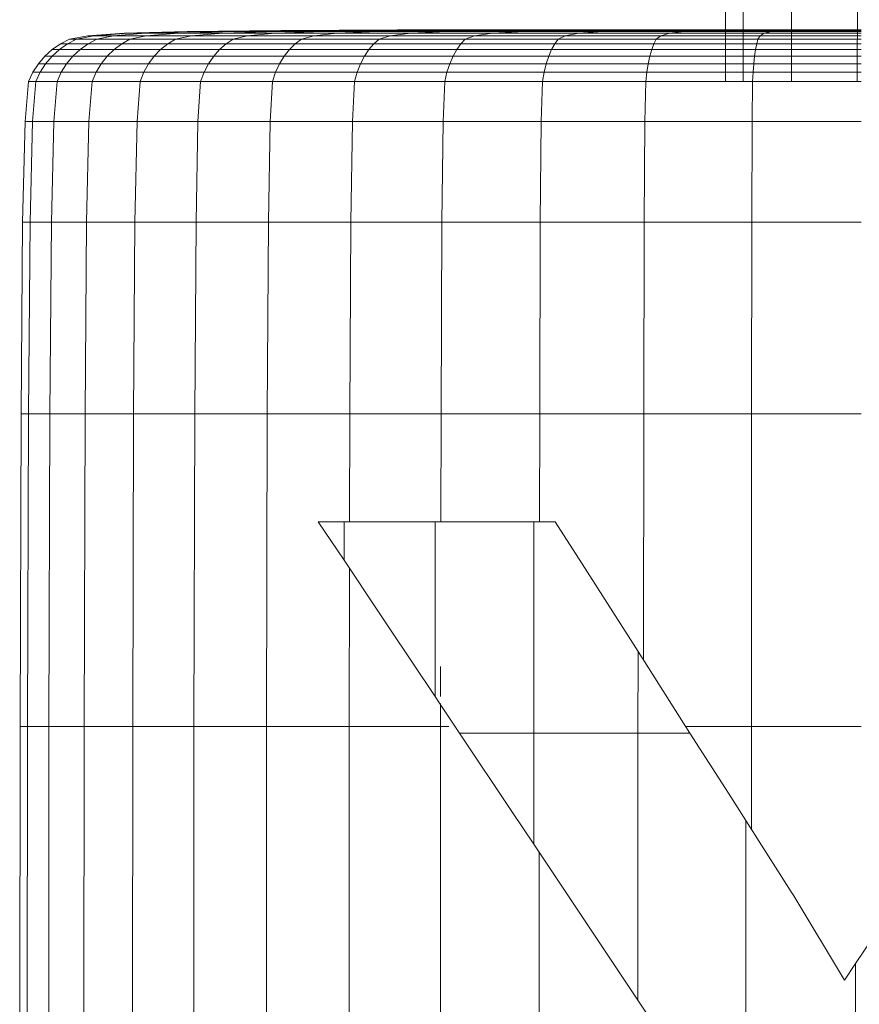
# Model space of a CAD drawing. Units: inches. Extents: x 15 to 14462, y 7 to 10223.
# Drawn here: x 3007 to 3094, y 6802 to 6904 of the extents above; entities that cross this region are included whole.
import ezdxf

# ---------------------------------------------------------------- set-up
doc = ezdxf.new("R2010")
doc.units = ezdxf.units.IN
doc.header["$MEASUREMENT"] = 0

# ---------------------------------------------------------------- blocks, each defined once
blk = doc.blocks.new('9004_DWG-664655-South')
at = {"lineweight": 9}
for p, q in [((127014.49, 348.2), (127014.47, 335.43)), ((127016.31, 348.2), (127016.29, 335.43)), ((127021.29, 348.2), (127021.27, 335.43)), ((127028.09, 348.2), (127028.07, 335.43)), ((126958.94, 340.59), (126952.42, 340.41)), ((126952.88, 340.41), (126959.03, 340.59)), ((126959.03, 340.59), (126952.88, 340.41)), ((126960.28, 340.59), (126954.61, 340.41)), ((126960.28, 340.59), (126954.61, 340.41)), ((126963.69, 340.59), (126958, 340.41)), ((126958, 340.41), (126963.69, 340.59)), ((126958.94, 340.59), (126968.6, 340.69)), ((126958.94, 340.59), (126969.12, 340.69)), ((126958.94, 340.59), (126968.6, 340.69)), ((126958.94, 340.59), (126959.03, 340.59)), ((126958.94, 340.59), (126959.03, 340.59)), ((126959.03, 340.59), (126968.6, 340.69)), ((126959.03, 340.59), (126968.6, 340.69)), ((126960.28, 340.59), (126959.03, 340.59)), ((126959.03, 340.59), (126960.28, 340.59)), ((126960.28, 340.59), (126969.06, 340.69)), ((126960.28, 340.59), (126969.06, 340.69)), ((126963.69, 340.59), (126960.28, 340.59)), ((126960.28, 340.59), (126963.69, 340.59)), ((126968.25, 340.59), (126962.61, 340.41)), ((126968.25, 340.59), (126962.61, 340.41)), ((126963.69, 340.59), (126972.54, 340.69)), ((126963.69, 340.59), (126972.54, 340.69)), ((126968.25, 340.59), (126963.69, 340.59)), ((126968.25, 340.59), (126963.69, 340.59)), ((126968.01, 340.41), (126972.97, 340.59)), ((126972.97, 340.59), (126968.01, 340.41)), ((126968.25, 340.59), (126977.07, 340.69)), ((126968.25, 340.59), (126977.07, 340.69)), ((126968.25, 340.59), (126972.97, 340.59)), ((126968.25, 340.59), (126972.97, 340.59)), ((126980.64, 340.75), (126968.6, 340.69)), ((126968.6, 340.69), (126980.64, 340.75)), ((126977.35, 340.73), (126968.6, 340.69)), ((126968.6, 340.69), (126977.35, 340.73)), ((126969.06, 340.69), (126968.6, 340.69)), ((126968.6, 340.69), (126969.12, 340.69)), ((126969.12, 340.69), (126968.6, 340.69)), ((126968.6, 340.69), (126969.06, 340.69)), ((126977.35, 340.73), (126969.06, 340.69)), ((126977.35, 340.73), (126969.06, 340.69)), ((126972.54, 340.69), (126969.06, 340.69)), ((126969.06, 340.69), (126972.54, 340.69)), ((126982.8, 340.75), (126969.12, 340.69)), ((126972.54, 340.69), (126983.17, 340.75)), ((126983.17, 340.75), (126972.54, 340.69)), ((126977.07, 340.69), (126972.54, 340.69)), ((126972.54, 340.69), (126977.07, 340.69)), ((126972.97, 340.59), (126980.7, 340.69)), ((126972.97, 340.59), (126980.7, 340.69)), ((126978.55, 340.59), (126972.97, 340.59)), ((126972.97, 340.59), (126978.55, 340.59)), ((126978.55, 340.59), (126974.4, 340.41)), ((126978.55, 340.59), (126974.4, 340.41)), ((126988.92, 340.75), (126977.07, 340.69)), ((126988.92, 340.75), (126977.07, 340.69)), ((126980.7, 340.69), (126977.07, 340.69)), ((126977.07, 340.69), (126980.7, 340.69)), ((126977.35, 340.73), (126994.2, 340.76)), ((126977.35, 340.73), (126994.2, 340.76)), ((126983.17, 340.75), (126977.35, 340.73)), ((126977.35, 340.73), (126980.64, 340.75)), ((126980.64, 340.75), (126977.35, 340.73)), ((126977.35, 340.73), (126983.17, 340.75)), ((126978.55, 340.59), (126984.98, 340.69)), ((126978.55, 340.59), (126984.98, 340.69)), ((126985.71, 340.59), (126978.55, 340.59)), ((126978.55, 340.59), (126985.71, 340.59)), ((126994.2, 340.76), (126980.64, 340.75)), ((126980.64, 340.75), (126994.2, 340.76)), ((126982.8, 340.75), (126980.64, 340.75)), ((126982.8, 340.75), (126980.64, 340.75)), ((126990.93, 340.75), (126980.7, 340.69)), ((126980.7, 340.69), (126990.93, 340.75)), ((126984.98, 340.69), (126980.7, 340.69)), ((126980.7, 340.69), (126984.98, 340.69)), ((126985.71, 340.59), (126982.01, 340.41)), ((126982.01, 340.41), (126985.71, 340.59)), ((126999.82, 340.76), (126982.8, 340.75)), ((126983.17, 340.75), (126994.2, 340.76)), ((126994.2, 340.76), (126983.17, 340.75)), ((126988.92, 340.75), (126983.17, 340.75)), ((126988.92, 340.75), (126983.17, 340.75)), ((126991.05, 340.73), (126984.98, 340.69)), ((126991.05, 340.73), (126984.98, 340.69)), ((126991.47, 340.69), (126984.98, 340.69)), ((126984.98, 340.69), (126991.47, 340.69)), ((126985.71, 340.59), (126991.47, 340.69)), ((126985.71, 340.59), (126991.47, 340.69)), ((126993.7, 340.59), (126985.71, 340.59)), ((126993.7, 340.59), (126985.71, 340.59)), ((127003.65, 340.76), (126988.92, 340.75)), ((127003.38, 340.76), (126988.92, 340.75)), ((127003.65, 340.76), (126988.92, 340.75)), ((126988.92, 340.75), (127003.38, 340.76)), ((126988.92, 340.75), (126990.93, 340.75)), ((126988.92, 340.75), (126990.93, 340.75)), ((126993.7, 340.59), (126990.44, 340.41)), ((126993.7, 340.59), (126990.44, 340.41)), ((127003.38, 340.76), (126990.93, 340.75)), ((126990.93, 340.75), (127003.38, 340.76)), ((126991.05, 340.73), (126990.93, 340.75)), ((126990.93, 340.75), (126991.05, 340.73)), ((126997.84, 340.75), (126991.05, 340.73)), ((126991.05, 340.73), (126997.84, 340.75)), ((126991.47, 340.69), (126997.84, 340.75)), ((126997.84, 340.75), (126991.47, 340.69)), ((126998.79, 340.69), (126991.47, 340.69)), ((126991.47, 340.69), (126998.79, 340.69)), ((126993.7, 340.59), (126998.79, 340.69)), ((126993.7, 340.59), (126998.79, 340.69)), ((126993.7, 340.59), (127001.78, 340.59)), ((126993.7, 340.59), (127001.78, 340.59)), ((127003.65, 340.76), (126994.2, 340.76)), ((126999.82, 340.76), (126994.2, 340.76)), ((126999.82, 340.76), (126994.2, 340.76)), ((127003.65, 340.76), (126994.2, 340.76)), ((126997.84, 340.75), (127003.38, 340.76)), ((127003.38, 340.76), (126997.84, 340.75)), ((127005.64, 340.75), (126997.84, 340.75)), ((127005.64, 340.75), (126997.84, 340.75)), ((127005.64, 340.75), (126998.79, 340.69)), ((127005.64, 340.75), (126998.79, 340.69)), ((127005.6, 340.69), (126998.79, 340.69)), ((126998.79, 340.69), (127005.6, 340.69)), ((126999.34, 340.41), (127001.78, 340.59)), ((127001.78, 340.59), (126999.34, 340.41)), ((127016.3, 340.76), (126999.82, 340.76)), ((127001.78, 340.59), (127005.6, 340.69)), ((127001.78, 340.59), (127005.6, 340.69)), ((127010.2, 340.59), (127001.78, 340.59)), ((127001.78, 340.59), (127010.2, 340.59)), ((127014.14, 340.76), (127003.38, 340.76)), ((127003.65, 340.76), (127003.38, 340.76)), ((127014.14, 340.76), (127003.38, 340.76)), ((127003.65, 340.76), (127003.38, 340.76)), ((127016.72, 340.76), (127003.65, 340.76)), ((127014.47, 340.76), (127003.65, 340.76)), ((127011.27, 340.75), (127005.6, 340.69)), ((127005.6, 340.69), (127011.27, 340.75)), ((127012.55, 340.69), (127005.6, 340.69)), ((127005.6, 340.69), (127012.55, 340.69)), ((127014.14, 340.76), (127005.64, 340.75)), ((127014.14, 340.76), (127005.64, 340.75)), ((127005.64, 340.75), (127011.27, 340.75)), ((127005.64, 340.75), (127011.27, 340.75)), ((127010.2, 340.59), (127008.68, 340.41)), ((127010.2, 340.59), (127008.68, 340.41)), ((127010.2, 340.59), (127012.55, 340.69)), ((127010.2, 340.59), (127012.55, 340.69)), ((127019.19, 340.59), (127010.2, 340.59)), ((127010.2, 340.59), (127014.47, 340.59)), ((127019.29, 340.76), (127011.27, 340.75)), ((127014.77, 340.73), (127011.27, 340.75)), ((127011.27, 340.75), (127014.47, 340.73)), ((127011.27, 340.75), (127014.47, 340.75)), ((127014.77, 340.73), (127012.55, 340.69)), ((127014.47, 340.73), (127012.55, 340.69)), ((127020.31, 340.69), (127012.55, 340.69)), ((127012.55, 340.69), (127014.47, 340.69)), ((127014.14, 340.76), (127019.29, 340.76)), ((127014.14, 340.76), (127019.29, 340.76)), ((127021.84, 340.76), (127014.14, 340.76)), ((127020.71, 340.75), (127014.77, 340.73)), ((127019.19, 340.59), (127018.46, 340.41)), ((127019.19, 340.59), (127020.31, 340.69)), ((127028.47, 340.59), (127019.19, 340.59)), ((127028.47, 340.76), (127019.29, 340.76)), ((127028.47, 340.76), (127019.29, 340.76)), ((127020.71, 340.75), (127019.29, 340.76)), ((127020.31, 340.69), (127020.71, 340.75)), ((127028.47, 340.69), (127020.31, 340.69)), ((127028.47, 340.75), (127020.71, 340.75)), ((126945.86, 339.33), (126946.78, 339.8)), ((126946.59, 339.33), (126947.5, 339.8)), ((126946.59, 339.33), (126947.5, 339.8)), ((126948.67, 340.15), (126946.78, 339.8)), ((126947.5, 339.8), (126946.78, 339.8)), ((126946.78, 339.8), (126947.5, 339.8)), ((126949.31, 340.15), (126947.5, 339.8)), ((126947.5, 339.8), (126949.31, 340.15)), ((126949.59, 339.8), (126947.5, 339.8)), ((126947.5, 339.8), (126949.59, 339.8)), ((126952.42, 340.41), (126948.67, 340.15)), ((126948.67, 340.15), (126949.31, 340.15)), ((126948.67, 340.15), (126949.31, 340.15)), ((126948.7, 339.33), (126949.59, 339.8)), ((126948.7, 339.33), (126949.59, 339.8)), ((126952.88, 340.41), (126949.31, 340.15)), ((126949.31, 340.15), (126952.88, 340.41)), ((126951.3, 340.15), (126949.31, 340.15)), ((126949.31, 340.15), (126951.31, 340.15)), ((126951.3, 340.15), (126949.59, 339.8)), ((126951.31, 340.15), (126949.59, 339.8)), ((126953.02, 339.8), (126949.59, 339.8)), ((126949.59, 339.8), (126953.02, 339.8)), ((126951.3, 340.15), (126954.61, 340.41)), ((126954.7, 340.15), (126951.3, 340.15)), ((126951.31, 340.15), (126954.61, 340.41)), ((126951.31, 340.15), (126954.7, 340.15)), ((126952.17, 339.33), (126953.02, 339.8)), ((126952.17, 339.33), (126953.02, 339.8)), ((126952.42, 340.41), (126952.88, 340.41)), ((126952.42, 340.41), (126952.88, 340.41)), ((126954.61, 340.41), (126952.88, 340.41)), ((126952.88, 340.41), (126954.61, 340.41)), ((126953.02, 339.8), (126954.7, 340.15)), ((126954.7, 340.15), (126953.02, 339.8)), ((126957.73, 339.8), (126953.02, 339.8)), ((126953.02, 339.8), (126957.73, 339.8)), ((126958, 340.41), (126954.61, 340.41)), ((126954.61, 340.41), (126958, 340.41)), ((126954.7, 340.15), (126958, 340.41)), ((126958, 340.41), (126954.7, 340.15)), ((126959.36, 340.15), (126954.7, 340.15)), ((126959.36, 340.15), (126954.7, 340.15)), ((126956.93, 339.33), (126957.73, 339.8)), ((126956.93, 339.33), (126957.73, 339.8)), ((126959.36, 340.15), (126957.73, 339.8)), ((126959.36, 340.15), (126957.73, 339.8)), ((126963.67, 339.8), (126957.73, 339.8)), ((126957.73, 339.8), (126963.67, 339.8)), ((126962.61, 340.41), (126958, 340.41)), ((126962.61, 340.41), (126958, 340.41)), ((126962.61, 340.41), (126959.36, 340.15)), ((126962.61, 340.41), (126959.36, 340.15)), ((126959.36, 340.15), (126965.13, 340.15)), ((126959.36, 340.15), (126965.13, 340.15)), ((126962.61, 340.41), (126968.01, 340.41)), ((126962.61, 340.41), (126968.01, 340.41)), ((126962.94, 339.33), (126963.67, 339.8)), ((126962.94, 339.33), (126963.67, 339.8)), ((126965.13, 340.15), (126963.67, 339.8)), ((126963.67, 339.8), (126965.13, 340.15)), ((126970.72, 339.8), (126963.67, 339.8)), ((126963.67, 339.8), (126970.72, 339.8)), ((126968.01, 340.41), (126965.13, 340.15)), ((126965.13, 340.15), (126968.01, 340.41)), ((126971.98, 340.15), (126965.13, 340.15)), ((126965.13, 340.15), (126971.98, 340.15)), ((126974.4, 340.41), (126968.01, 340.41)), ((126968.01, 340.41), (126974.4, 340.41)), ((126970.08, 339.33), (126970.72, 339.8)), ((126970.08, 339.33), (126970.72, 339.8)), ((126971.98, 340.15), (126970.72, 339.8)), ((126971.98, 340.15), (126970.72, 339.8)), ((126978.75, 339.8), (126970.72, 339.8)), ((126970.72, 339.8), (126978.75, 339.8)), ((126971.98, 340.15), (126974.4, 340.41)), ((126971.98, 340.15), (126974.4, 340.41)), ((126979.86, 340.15), (126971.98, 340.15)), ((126971.98, 340.15), (126979.86, 340.15)), ((126982.01, 340.41), (126974.4, 340.41)), ((126974.4, 340.41), (126982.01, 340.41)), ((126978.19, 339.33), (126978.75, 339.8)), ((126978.19, 339.33), (126978.75, 339.8)), ((126978.75, 339.8), (126979.86, 340.15)), ((126979.86, 340.15), (126978.75, 339.8)), ((126987.62, 339.8), (126978.75, 339.8)), ((126978.75, 339.8), (126987.62, 339.8)), ((126979.86, 340.15), (126982.01, 340.41)), ((126982.01, 340.41), (126979.86, 340.15)), ((126988.57, 340.15), (126979.86, 340.15)), ((126988.57, 340.15), (126979.86, 340.15)), ((126990.44, 340.41), (126982.01, 340.41)), ((126990.44, 340.41), (126982.01, 340.41)), ((126987.17, 339.33), (126987.62, 339.8)), ((126987.17, 339.33), (126987.62, 339.8)), ((126988.57, 340.15), (126987.62, 339.8)), ((126988.57, 340.15), (126987.62, 339.8)), ((126997.21, 339.8), (126987.62, 339.8)), ((126987.62, 339.8), (126997.21, 339.8)), ((126990.44, 340.41), (126988.57, 340.15)), ((126990.44, 340.41), (126988.57, 340.15)), ((126988.57, 340.15), (126997.92, 340.15)), ((126988.57, 340.15), (126997.92, 340.15)), ((126990.44, 340.41), (126999.34, 340.41)), ((126990.44, 340.41), (126999.34, 340.41)), ((126996.86, 339.33), (126997.21, 339.8)), ((126996.86, 339.33), (126997.21, 339.8)), ((126997.92, 340.15), (126997.21, 339.8)), ((126997.21, 339.8), (126997.92, 340.15)), ((127007.33, 339.8), (126997.21, 339.8)), ((126997.21, 339.8), (127007.33, 339.8)), ((126999.34, 340.41), (126997.92, 340.15)), ((126997.92, 340.15), (126999.34, 340.41)), ((127007.79, 340.15), (126997.92, 340.15)), ((126997.92, 340.15), (127007.79, 340.15)), ((127008.68, 340.41), (126999.34, 340.41)), ((126999.34, 340.41), (127008.68, 340.41)), ((127007.09, 339.33), (127007.33, 339.8)), ((127007.09, 339.33), (127007.33, 339.8)), ((127007.79, 340.15), (127007.33, 339.8)), ((127007.79, 340.15), (127007.33, 339.8)), ((127017.81, 339.8), (127007.33, 339.8)), ((127007.33, 339.8), (127014.47, 339.8)), ((127007.79, 340.15), (127008.68, 340.41)), ((127007.79, 340.15), (127008.68, 340.41)), ((127018.04, 340.15), (127007.79, 340.15)), ((127007.79, 340.15), (127014.47, 340.15)), ((127018.46, 340.41), (127008.68, 340.41)), ((127008.68, 340.41), (127014.47, 340.41)), ((127017.69, 339.33), (127017.81, 339.8)), ((127017.81, 339.8), (127018.04, 340.15)), ((127028.47, 339.8), (127017.81, 339.8)), ((127018.04, 340.15), (127018.46, 340.41)), ((127028.47, 340.15), (127018.04, 340.15)), ((127028.47, 340.41), (127018.46, 340.41)), ((126945.01, 338.74), (126944.24, 338.05)), ((126945.74, 338.74), (126944.98, 338.05)), ((126944.98, 338.05), (126945.74, 338.74)), ((126945.86, 339.33), (126945.01, 338.74)), ((126945.01, 338.74), (126945.74, 338.74)), ((126945.01, 338.74), (126945.74, 338.74)), ((126945.74, 338.74), (126946.59, 339.33)), ((126946.59, 339.33), (126945.74, 338.74)), ((126947.88, 338.74), (126945.74, 338.74)), ((126945.74, 338.74), (126947.88, 338.74)), ((126945.86, 339.33), (126946.59, 339.33)), ((126945.86, 339.33), (126946.59, 339.33)), ((126948.7, 339.33), (126946.59, 339.33)), ((126946.59, 339.33), (126948.7, 339.33)), ((126947.14, 338.05), (126947.88, 338.74)), ((126947.14, 338.05), (126947.88, 338.74)), ((126948.7, 339.33), (126947.88, 338.74)), ((126948.7, 339.33), (126947.88, 338.74)), ((126951.38, 338.74), (126947.88, 338.74)), ((126947.88, 338.74), (126951.38, 338.74)), ((126952.17, 339.33), (126948.7, 339.33)), ((126948.7, 339.33), (126952.17, 339.33)), ((126950.67, 338.05), (126951.38, 338.74)), ((126951.38, 338.74), (126950.67, 338.05)), ((126952.17, 339.33), (126951.38, 338.74)), ((126951.38, 338.74), (126952.17, 339.33)), ((126956.19, 338.74), (126951.38, 338.74)), ((126956.19, 338.74), (126951.38, 338.74)), ((126956.93, 339.33), (126952.17, 339.33)), ((126956.93, 339.33), (126952.17, 339.33)), ((126956.19, 338.74), (126955.53, 338.05)), ((126956.19, 338.74), (126955.53, 338.05)), ((126956.93, 339.33), (126956.19, 338.74)), ((126956.93, 339.33), (126956.19, 338.74)), ((126956.19, 338.74), (126962.27, 338.74)), ((126956.19, 338.74), (126962.27, 338.74)), ((126956.93, 339.33), (126962.94, 339.33)), ((126956.93, 339.33), (126962.94, 339.33)), ((126962.27, 338.74), (126961.66, 338.05)), ((126961.66, 338.05), (126962.27, 338.74)), ((126962.27, 338.74), (126962.94, 339.33)), ((126962.94, 339.33), (126962.27, 338.74)), ((126969.47, 338.74), (126962.27, 338.74)), ((126962.27, 338.74), (126969.47, 338.74)), ((126970.08, 339.33), (126962.94, 339.33)), ((126962.94, 339.33), (126970.08, 339.33)), ((126968.93, 338.05), (126969.47, 338.74)), ((126968.93, 338.05), (126969.47, 338.74)), ((126970.08, 339.33), (126969.47, 338.74)), ((126970.08, 339.33), (126969.47, 338.74)), ((126977.68, 338.74), (126969.47, 338.74)), ((126969.47, 338.74), (126977.68, 338.74)), ((126978.19, 339.33), (126970.08, 339.33)), ((126970.08, 339.33), (126978.19, 339.33)), ((126977.21, 338.05), (126977.68, 338.74)), ((126977.68, 338.74), (126977.21, 338.05)), ((126978.19, 339.33), (126977.68, 338.74)), ((126977.68, 338.74), (126978.19, 339.33)), ((126986.74, 338.74), (126977.68, 338.74)), ((126986.74, 338.74), (126977.68, 338.74)), ((126987.17, 339.33), (126978.19, 339.33)), ((126987.17, 339.33), (126978.19, 339.33)), ((126986.74, 338.74), (126986.36, 338.05)), ((126986.74, 338.74), (126986.36, 338.05)), ((126987.17, 339.33), (126986.74, 338.74)), ((126987.17, 339.33), (126986.74, 338.74)), ((126986.74, 338.74), (126996.53, 338.74)), ((126986.74, 338.74), (126996.53, 338.74)), ((126987.17, 339.33), (126996.86, 339.33)), ((126987.17, 339.33), (126996.86, 339.33)), ((126996.53, 338.74), (126996.24, 338.05)), ((126996.24, 338.05), (126996.53, 338.74)), ((126996.53, 338.74), (126996.86, 339.33)), ((126996.86, 339.33), (126996.53, 338.74)), ((127006.87, 338.74), (126996.53, 338.74)), ((126996.53, 338.74), (127006.87, 338.74)), ((127007.09, 339.33), (126996.86, 339.33)), ((126996.86, 339.33), (127007.09, 339.33)), ((127006.68, 338.05), (127006.87, 338.74)), ((127006.68, 338.05), (127006.87, 338.74)), ((127007.09, 339.33), (127006.87, 338.74)), ((127007.09, 339.33), (127006.87, 338.74)), ((127017.58, 338.74), (127006.87, 338.74)), ((127006.87, 338.74), (127014.47, 338.74)), ((127017.69, 339.33), (127007.09, 339.33)), ((127007.09, 339.33), (127014.47, 339.33)), ((127017.48, 338.05), (127017.58, 338.74)), ((127017.69, 339.33), (127017.58, 338.74)), ((127028.47, 338.74), (127017.58, 338.74)), ((127028.47, 339.33), (127017.69, 339.33)), ((126944.24, 338.05), (126943.57, 337.25)), ((126944.24, 338.05), (126944.98, 338.05)), ((126944.24, 338.05), (126944.98, 338.05)), ((126944.98, 338.05), (126944.31, 337.25)), ((126944.31, 337.25), (126944.98, 338.05)), ((126947.14, 338.05), (126944.98, 338.05)), ((126944.98, 338.05), (126947.14, 338.05)), ((126947.14, 338.05), (126946.49, 337.25)), ((126947.14, 338.05), (126946.49, 337.25)), ((126950.67, 338.05), (126947.14, 338.05)), ((126947.14, 338.05), (126950.67, 338.05)), ((126950.05, 337.25), (126950.67, 338.05)), ((126950.67, 338.05), (126950.05, 337.25)), ((126955.53, 338.05), (126950.67, 338.05)), ((126955.53, 338.05), (126950.67, 338.05)), ((126955.53, 338.05), (126954.94, 337.25)), ((126955.53, 338.05), (126954.94, 337.25)), ((126955.53, 338.05), (126961.66, 338.05)), ((126955.53, 338.05), (126961.66, 338.05)), ((126961.66, 338.05), (126961.12, 337.25)), ((126961.12, 337.25), (126961.66, 338.05)), ((126968.93, 338.05), (126961.66, 338.05)), ((126961.66, 338.05), (126968.93, 338.05)), ((126968.93, 338.05), (126968.45, 337.25)), ((126968.93, 338.05), (126968.45, 337.25)), ((126977.21, 338.05), (126968.93, 338.05)), ((126968.93, 338.05), (126977.21, 338.05)), ((126976.8, 337.25), (126977.21, 338.05)), ((126977.21, 338.05), (126976.8, 337.25)), ((126986.36, 338.05), (126977.21, 338.05)), ((126986.36, 338.05), (126977.21, 338.05)), ((126986.36, 338.05), (126986.02, 337.25)), ((126986.36, 338.05), (126986.02, 337.25)), ((126986.36, 338.05), (126996.24, 338.05)), ((126986.36, 338.05), (126996.24, 338.05)), ((126996.24, 338.05), (126995.98, 337.25)), ((126995.98, 337.25), (126996.24, 338.05)), ((127006.68, 338.05), (126996.24, 338.05)), ((126996.24, 338.05), (127006.68, 338.05)), ((127006.68, 338.05), (127006.5, 337.25)), ((127006.68, 338.05), (127006.5, 337.25)), ((127017.48, 338.05), (127006.68, 338.05)), ((127006.68, 338.05), (127014.47, 338.05)), ((127017.39, 337.25), (127017.48, 338.05)), ((127028.47, 338.05), (127017.48, 338.05)), ((126943, 336.38), (126942.55, 335.43)), ((126943, 336.38), (126943.57, 337.25)), ((126943, 336.38), (126943.75, 336.38)), ((126943, 336.38), (126943.75, 336.38)), ((126943.3, 335.43), (126943.75, 336.38)), ((126943.75, 336.38), (126943.3, 335.43)), ((126944.31, 337.25), (126943.57, 337.25)), ((126943.57, 337.25), (126944.31, 337.25)), ((126943.75, 336.38), (126944.31, 337.25)), ((126943.75, 336.38), (126944.31, 337.25)), ((126945.94, 336.38), (126943.75, 336.38)), ((126943.75, 336.38), (126945.94, 336.38)), ((126946.49, 337.25), (126944.31, 337.25)), ((126944.31, 337.25), (126946.49, 337.25)), ((126945.94, 336.38), (126945.5, 335.43)), ((126945.94, 336.38), (126945.5, 335.43)), ((126945.94, 336.38), (126946.49, 337.25)), ((126945.94, 336.38), (126946.49, 337.25)), ((126949.52, 336.38), (126945.94, 336.38)), ((126945.94, 336.38), (126949.52, 336.38)), ((126950.05, 337.25), (126946.49, 337.25)), ((126946.49, 337.25), (126950.05, 337.25)), ((126949.52, 336.38), (126949.11, 335.43)), ((126949.11, 335.43), (126949.52, 336.38)), ((126949.52, 336.38), (126950.05, 337.25)), ((126949.52, 336.38), (126950.05, 337.25)), ((126954.45, 336.38), (126949.52, 336.38)), ((126954.45, 336.38), (126949.52, 336.38)), ((126954.94, 337.25), (126950.05, 337.25)), ((126950.05, 337.25), (126954.94, 337.25)), ((126954.45, 336.38), (126954.06, 335.43)), ((126954.45, 336.38), (126954.06, 335.43)), ((126954.45, 336.38), (126954.94, 337.25)), ((126954.45, 336.38), (126954.94, 337.25)), ((126954.45, 336.38), (126960.67, 336.38)), ((126954.45, 336.38), (126960.67, 336.38)), ((126961.12, 337.25), (126954.94, 337.25)), ((126954.94, 337.25), (126961.12, 337.25)), ((126960.31, 335.43), (126960.67, 336.38)), ((126960.67, 336.38), (126960.31, 335.43)), ((126960.67, 336.38), (126961.12, 337.25)), ((126960.67, 336.38), (126961.12, 337.25)), ((126968.05, 336.38), (126960.67, 336.38)), ((126960.67, 336.38), (126968.05, 336.38)), ((126968.45, 337.25), (126961.12, 337.25)), ((126961.12, 337.25), (126968.45, 337.25)), ((126968.05, 336.38), (126967.73, 335.43)), ((126968.05, 336.38), (126967.73, 335.43)), ((126968.05, 336.38), (126968.45, 337.25)), ((126968.05, 336.38), (126968.45, 337.25)), ((126976.45, 336.38), (126968.05, 336.38)), ((126968.05, 336.38), (126976.45, 336.38)), ((126976.8, 337.25), (126968.45, 337.25)), ((126968.45, 337.25), (126976.8, 337.25)), ((126976.45, 336.38), (126976.18, 335.43)), ((126976.18, 335.43), (126976.45, 336.38)), ((126976.45, 336.38), (126976.8, 337.25)), ((126976.45, 336.38), (126976.8, 337.25)), ((126985.73, 336.38), (126976.45, 336.38)), ((126985.73, 336.38), (126976.45, 336.38)), ((126986.02, 337.25), (126976.8, 337.25)), ((126976.8, 337.25), (126986.02, 337.25)), ((126985.73, 336.38), (126985.51, 335.43)), ((126985.73, 336.38), (126985.51, 335.43)), ((126985.73, 336.38), (126986.02, 337.25)), ((126985.73, 336.38), (126986.02, 337.25)), ((126985.73, 336.38), (126995.76, 336.38)), ((126985.73, 336.38), (126995.76, 336.38)), ((126995.98, 337.25), (126986.02, 337.25)), ((126986.02, 337.25), (126995.98, 337.25)), ((126995.59, 335.43), (126995.76, 336.38)), ((126995.76, 336.38), (126995.59, 335.43)), ((126995.76, 336.38), (126995.98, 337.25)), ((126995.76, 336.38), (126995.98, 337.25)), ((127006.35, 336.38), (126995.76, 336.38)), ((126995.76, 336.38), (127006.35, 336.38)), ((127006.5, 337.25), (126995.98, 337.25)), ((126995.98, 337.25), (127006.5, 337.25)), ((127006.35, 336.38), (127006.24, 335.43)), ((127006.35, 336.38), (127006.24, 335.43)), ((127006.35, 336.38), (127006.5, 337.25)), ((127006.35, 336.38), (127006.5, 337.25)), ((127017.32, 336.38), (127006.35, 336.38)), ((127006.35, 336.38), (127014.47, 336.38)), ((127017.39, 337.25), (127006.5, 337.25)), ((127006.5, 337.25), (127014.47, 337.25)), ((127017.32, 336.38), (127017.26, 335.43)), ((127017.32, 336.38), (127017.39, 337.25)), ((127028.47, 336.38), (127017.32, 336.38)), ((127028.47, 337.25), (127017.39, 337.25)), ((126942.55, 335.43), (126942.2, 331.31)), ((126942.55, 335.43), (126943.3, 335.43)), ((126942.55, 335.43), (126943.3, 335.43)), ((126943.3, 335.43), (126942.96, 331.31)), ((126942.96, 331.31), (126943.3, 335.43)), ((126945.5, 335.43), (126943.3, 335.43)), ((126943.3, 335.43), (126945.5, 335.43)), ((126945.17, 331.31), (126945.5, 335.43)), ((126949.11, 335.43), (126945.5, 335.43)), ((126948.79, 331.31), (126949.11, 335.43)), ((126954.06, 335.43), (126949.11, 335.43)), ((126954.06, 335.43), (126953.76, 331.31)), ((126954.06, 335.43), (126960.31, 335.43)), ((126960.31, 335.43), (126960.04, 331.31)), ((126967.73, 335.43), (126960.31, 335.43)), ((126967.49, 331.31), (126967.73, 335.43)), ((126976.18, 335.43), (126967.73, 335.43)), ((126975.97, 331.31), (126976.18, 335.43)), ((126985.51, 335.43), (126976.18, 335.43)), ((126985.51, 335.43), (126985.34, 331.31)), ((126985.51, 335.43), (126995.59, 335.43)), ((126995.59, 335.43), (126995.46, 331.31)), ((127006.24, 335.43), (126995.59, 335.43)), ((127006.15, 331.31), (127006.24, 335.43)), ((127017.26, 335.43), (127006.24, 335.43)), ((127017.21, 331.31), (127017.26, 335.43)), ((127028.47, 335.43), (127017.26, 335.43)), ((126942.2, 331.31), (126941.95, 320.91)), ((126942.2, 331.31), (126942.95, 331.31)), ((126942.2, 331.31), (126942.95, 331.31)), ((126942.96, 331.31), (126942.71, 320.91)), ((126945.17, 331.31), (126942.96, 331.31)), ((126945.17, 331.31), (126944.93, 320.91)), ((126948.79, 331.31), (126945.17, 331.31)), ((126948.55, 320.91), (126948.79, 331.31)), ((126953.76, 331.31), (126948.79, 331.31)), ((126953.76, 331.31), (126953.54, 320.91)), ((126953.76, 331.31), (126960.04, 331.31)), ((126960.04, 331.31), (126959.84, 320.91)), ((126967.49, 331.31), (126960.04, 331.31)), ((126967.49, 331.31), (126967.31, 320.91)), ((126975.97, 331.31), (126967.49, 331.31)), ((126975.81, 320.91), (126975.97, 331.31)), ((126985.34, 331.31), (126975.97, 331.31)), ((126985.34, 331.31), (126985.21, 320.91)), ((126985.34, 331.31), (126995.46, 331.31)), ((126995.46, 331.31), (126995.36, 320.91)), ((127006.15, 331.31), (126995.46, 331.31)), ((127006.15, 331.31), (127006.08, 320.91)), ((127017.21, 331.31), (127006.15, 331.31)), ((127017.18, 320.91), (127017.21, 331.31)), ((127028.47, 331.31), (127017.21, 331.31)), ((126941.78, 301.12), (126941.95, 320.91)), ((126942.71, 320.91), (126941.95, 320.91)), ((126942.54, 301.12), (126942.71, 320.91)), ((126944.93, 320.91), (126942.71, 320.91)), ((126944.76, 301.12), (126944.93, 320.91)), ((126948.55, 320.91), (126944.93, 320.91)), ((126948.4, 301.12), (126948.55, 320.91)), ((126953.54, 320.91), (126948.55, 320.91)), ((126953.39, 301.12), (126953.54, 320.91)), ((126959.84, 320.91), (126953.54, 320.91)), ((126959.71, 301.12), (126959.84, 320.91)), ((126967.31, 320.91), (126959.84, 320.91)), ((126967.19, 301.12), (126967.31, 320.91)), ((126975.81, 320.91), (126967.31, 320.91)), ((126975.71, 301.12), (126975.81, 320.91)), ((126985.21, 320.91), (126975.81, 320.91)), ((126985.12, 301.12), (126985.21, 320.91)), ((126995.36, 320.91), (126985.21, 320.91)), ((126995.3, 301.12), (126995.36, 320.91)), ((127006.08, 320.91), (126995.36, 320.91)), ((127006.04, 301.12), (127006.08, 320.91)), ((127017.18, 320.91), (127006.08, 320.91)), ((127017.16, 301.12), (127017.18, 320.91)), ((127028.47, 320.91), (127017.18, 320.91)), ((126941.78, 301.12), (126941.68, 268.85)), ((126941.78, 301.12), (126942.54, 301.12)), ((126942.44, 268.85), (126942.54, 301.12)), ((126944.76, 301.12), (126942.54, 301.12)), ((126944.76, 301.12), (126944.66, 268.85)), ((126948.4, 301.12), (126944.76, 301.12)), ((126948.4, 301.12), (126948.3, 268.85)), ((126953.39, 301.12), (126948.4, 301.12)), ((126953.39, 301.12), (126953.31, 268.85)), ((126953.39, 301.12), (126959.71, 301.12)), ((126959.62, 268.85), (126959.71, 301.12)), ((126967.19, 301.12), (126959.71, 301.12)), ((126967.19, 301.12), (126967.12, 268.85)), ((126975.71, 301.12), (126967.19, 301.12)), ((126975.71, 301.12), (126975.69, 289.99)), ((126985.12, 301.12), (126975.71, 301.12)), ((126985.12, 301.12), (126985.11, 289.99)), ((126985.12, 301.12), (126995.3, 301.12)), ((126995.28, 289.99), (126995.3, 301.12)), ((127006.04, 301.12), (126995.3, 301.12)), ((127006.04, 301.12), (127006.02, 275.7)), ((127017.16, 301.12), (127006.04, 301.12)), ((127017.16, 301.12), (127017.14, 268.85)), ((127028.47, 301.12), (127017.16, 301.12)), ((126975.11, 286.02), (126972.45, 289.99)), ((126972.45, 289.99), (126972.46, 289.99)), ((126975.12, 289.99), (126972.45, 289.99)), ((126975.12, 289.99), (126975.11, 286.02)), ((126981.48, 289.99), (126975.12, 289.99)), ((126984.53, 289.99), (126981.48, 289.99)), ((126984.53, 289.99), (126984.51, 271.95)), ((126987.84, 289.99), (126984.53, 289.99)), ((126994.71, 289.99), (126987.84, 289.99)), ((126994.69, 268.19), (126994.71, 289.99)), ((126996.9, 289.99), (126994.71, 289.99)), ((126996.9, 289.99), (127000.22, 284.78)), ((126975.11, 286.02), (126978.72, 280.61)), ((126975.68, 285.16), (126975.65, 268.85)), ((127005.45, 276.59), (127000.22, 284.78)), ((126978.72, 280.61), (126979.78, 279.03)), ((126984.51, 271.95), (126979.78, 279.03)), ((127005.44, 268.19), (127005.45, 276.59)), ((127010.8, 268.19), (127005.45, 276.59)), ((126985.08, 275.07), (126985.08, 271.96)), ((126984.51, 271.95), (126984.97, 271.26)), ((126984.97, 271.26), (126987.01, 268.19)), ((126985.08, 271.22), (126985.07, 268.85)), ((126941.68, 268.85), (126941.64, 230.34)), ((126941.68, 268.85), (126942.44, 268.85)), ((126942.44, 268.85), (126942.4, 230.34)), ((126944.66, 268.85), (126942.44, 268.85)), ((126944.63, 230.34), (126944.66, 268.85)), ((126948.3, 268.85), (126944.66, 268.85)), ((126948.27, 230.34), (126948.3, 268.85)), ((126953.31, 268.85), (126948.3, 268.85)), ((126953.31, 268.85), (126953.28, 230.34)), ((126953.31, 268.85), (126959.62, 268.85)), ((126959.62, 268.85), (126959.6, 230.34)), ((126967.12, 268.85), (126959.62, 268.85)), ((126967.09, 230.34), (126967.12, 268.85)), ((126975.65, 268.85), (126967.12, 268.85)), ((126975.63, 230.34), (126975.65, 268.85)), ((126985.07, 268.85), (126975.65, 268.85)), ((126985.07, 268.85), (126985.06, 230.34)), ((126985.07, 268.85), (126985.92, 268.85)), ((127017.14, 268.85), (127010.38, 268.85)), ((127028.47, 268.85), (127017.14, 268.85)), ((127017.14, 258.25), (127017.14, 268.85)), ((126987.01, 268.19), (126992.51, 259.97)), ((126994.69, 268.19), (126987.01, 268.19)), ((126994.69, 268.19), (126994.68, 256.72)), ((127005.44, 268.19), (126994.69, 268.19)), ((127005.44, 268.19), (127005.43, 240.62)), ((127010.8, 268.19), (127005.44, 268.19)), ((127014.77, 261.97), (127010.8, 268.19)), ((127014.77, 261.97), (127016.57, 259.15)), ((126994.68, 256.72), (126992.51, 259.97)), ((127016.57, 229.68), (127016.57, 259.15)), ((127016.57, 259.15), (127021.25, 251.81)), ((126994.68, 256.72), (127000.19, 248.47)), ((126995.25, 255.86), (126995.24, 230.34)), ((127035.6, 255.9), (127027.89, 244.39)), ((127021.25, 251.81), (127021.52, 251.37)), ((127021.52, 251.37), (127026.75, 242.69)), ((127005.43, 240.62), (127000.19, 248.47)), ((127027.89, 244.39), (127026.75, 242.69)), ((127027.89, 229.68), (127027.89, 244.39)), ((127026.75, 242.69), (127026.76, 242.69)), ((127005.43, 240.62), (127007.64, 237.32))]:
    blk.add_line(p, q, dxfattribs=at)

msp = doc.modelspace()

# ---------------------------------------------------------------- block references
at = {"lineweight": 9}
msp.add_blockref('9004_DWG-664655-South', (-123934.33, 6561.77), dxfattribs=at)

doc.saveas('drawing.dxf')
